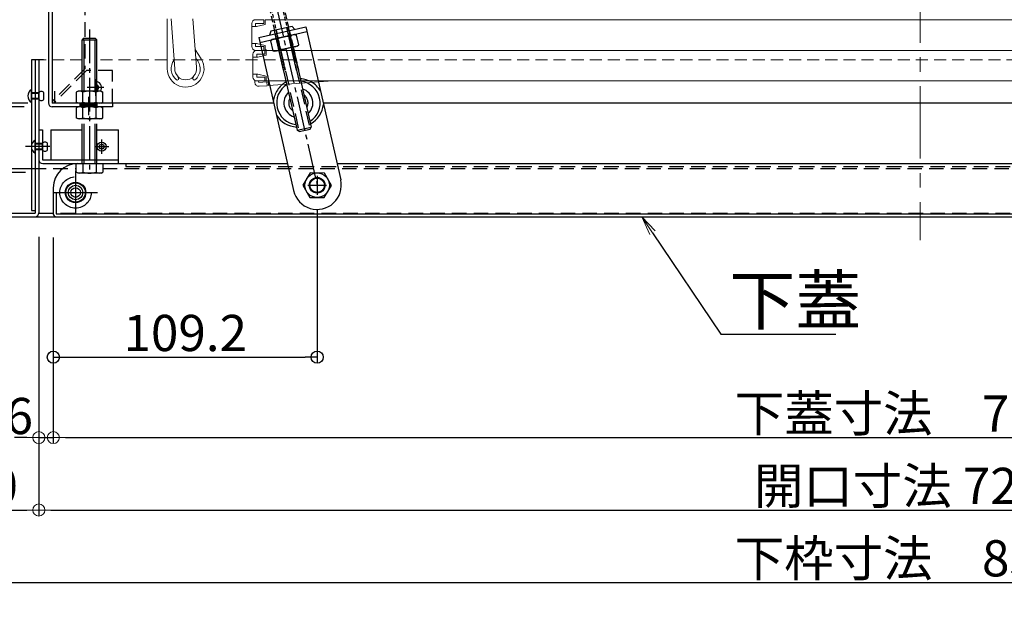
# Model space of a CAD drawing. Extents: x -9140 to -5140, y -102 to 2668.
# Drawn here: x -8802 to -8395, y 642 to 888 of the extents above; entities that cross this region are included whole.
import ezdxf
from ezdxf import colors
from ezdxf.entities.mleader import LeaderData, LeaderLine
from ezdxf.math import Vec2, Vec3

# ---------------------------------------------------------------- set-up
doc = ezdxf.new("R2010")
doc.units = 0
doc.header["$LTSCALE"] = 10
for name, pattern in [('DASHED', [0.75, 0.5, -0.25]), ('KIN-CENTER', [48, 30, -6, 6, -6]), ('KIN-CENTER3', [10, 7, -1, 1, -1]), ('KIN-HIDDEN2', [4.5, 3, -1.5]), ('KIN-HIDDEN3', [2, 1.5, -0.5])]:
    doc.linetypes.add(name, pattern=pattern)
doc.layers.get('0').update_dxf_attribs({"linetype": 'CONTINUOUS'})
doc.layers.get('DEFPOINTS').update_dxf_attribs({"linetype": 'CONTINUOUS'})
for name, color, linetype in [('10ユーザー', 161, 'CONTINUOUS'), ('BLU_M', 160, 'CONTINUOUS'), ('CYA_M', 4, 'CONTINUOUS'), ('CYA_SSD', 134, 'KIN-HIDDEN2'), ('GRE_M', 3, 'CONTINUOUS'), ('MAZ_M', 6, 'CONTINUOUS'), ('MAZ_SS', 214, 'CONTINUOUS'), ('MAZ_SSD', 213, 'KIN-HIDDEN2'), ('PARTS2', 210, 'KIN-HIDDEN3'), ('PARTS_SIN', 171, 'KIN-CENTER3'), ('SINSEN', 4, 'KIN-CENTER'), ('SUNPO', 9, 'CONTINUOUS'), ('YEL_M', 2, 'CONTINUOUS'), ('YEL_SSD', 53, 'KIN-HIDDEN2')]:
    doc.layers.add(name, color=color, linetype=linetype)
for name, color, linetype, lineweight in [('6寸法', 11, 'CONTINUOUS', 5), ('sunpou', 7, 'CONTINUOUS', 18), ('ハシゴ', 9, 'CONTINUOUS', 15)]:
    doc.layers.add(name, color=color, linetype=linetype, lineweight=lineweight)
doc.styles.get("Standard").update_dxf_attribs({"font": 'simplex.shx', "width": 0.8, "bigfont": 'bigfont.shx'})
doc.dimstyles.new('一般寸法', dxfattribs={"dimscale": 5, "dimtxt": 3, "dimasz": 1, "dimexe": 0.5, "dimexo": 2, "dimgap": 0.5, "dimtad": 1, "dimdec": 1, "dimzin": 9, "dimdsep": 46, "dimtxsty": 'Standard', "dimblk1": 'ORIGIN', "dimblk2": 'ORIGIN', "dimsah": 1, "dimcen": 1, "dimclrd": 11, "dimclre": 11, "dimclrt": 2, "dimadec": 0, "dimazin": 2, "dimtfac": 1, "dimtdec": 1, "dimtmove": 2, "dimatfit": 3, "dimldrblk": 'OPEN', "dimfxl": 0.5, "dimtolj": 1, "dimtzin": 9, "dimarcsym": 0})

# ---------------------------------------------------------------- blocks, each defined once
blk = doc.blocks.new('_ORIGIN')
at = {"color": 0, "linetype": 'ByBlock'}
blk.add_line((0, 0), (-1, 0), dxfattribs=at)
blk.add_circle((0, 0), 0.5, dxfattribs=at)
blk = doc.blocks.new('*D30')
at = {"layer": 'DEFPOINTS', "color": 0, "transparency": 16777216}
for p in [(-8811.55, 1033.22), (-8983.35, 853.22), (-8790.55, 853.22)]:
    blk.add_point(p, dxfattribs=at)
at = {"layer": 'SUNPO', "color": 11, "lineweight": -2, "transparency": 16777216}
for p, q in [((-8821.55, 1033.22), (-8985.85, 1033.22)), ((-8983.35, 1028.22), (-8983.35, 858.22)), ((-8800.55, 853.22), (-8985.85, 853.22))]:
    blk.add_line(p, q, dxfattribs=at)
at = {"layer": 'SUNPO', "color": 11, "lineweight": -2, "transparency": 16777216, "xscale": 5, "yscale": 5, "zscale": 5}
for p, rotation in [((-8983.35, 1033.22), 90), ((-8983.35, 853.22), 270)]:
    blk.add_blockref('_ORIGIN', p, dxfattribs=dict(at, rotation=rotation))
at = {"layer": 'SUNPO', "color": 2, "transparency": 16777216, "insert": (-8993.35, 943.22), "char_height": 15, "attachment_point": 5, "rotation": 90}
blk.add_mtext('\\A1;180', dxfattribs=at)
blk = doc.blocks.new('_OPEN')
at = {"color": 0, "linetype": 'ByBlock'}
for p, q in [((-1, 0.167), (0, 0)), ((0, 0), (-1, -0.167)), ((0, 0), (-1, 0))]:
    blk.add_line(p, q, dxfattribs=at)
blk = doc.blocks.new('*D31')
at = {"layer": 'DEFPOINTS', "color": 0, "transparency": 16777216}
for p in [(-8983.35, 851.72), (-8790.55, 853.22), (-8790.55, 851.72)]:
    blk.add_point(p, dxfattribs=at)
at = {"layer": 'SUNPO', "color": 11, "lineweight": -2, "transparency": 16777216}
for p, q in [((-8983.35, 858.22), (-8983.35, 863.22)), ((-8800.55, 853.22), (-8985.85, 853.22)), ((-8800.55, 851.72), (-8985.85, 851.72)), ((-8983.35, 853.22), (-8983.35, 851.72)), ((-8983.35, 846.72), (-8983.35, 841.72))]:
    blk.add_line(p, q, dxfattribs=at)
at = {"layer": 'SUNPO', "color": 11, "lineweight": -2, "transparency": 16777216, "xscale": 5, "yscale": 5, "zscale": 5}
for p, rotation in [((-8983.35, 853.22), 270), ((-8983.35, 851.72), 90)]:
    blk.add_blockref('_ORIGIN', p, dxfattribs=dict(at, rotation=rotation))
at = {"layer": 'SUNPO', "color": 2, "transparency": 16777216, "insert": (-8997.1, 852.47), "char_height": 15, "attachment_point": 5, "rotation": 90}
blk.add_mtext('\\A1;1.5', dxfattribs=at)
blk = doc.blocks.new('*D34')
at = {"layer": 'DEFPOINTS', "color": 0, "transparency": 16777216}
for p in [(-8797.55, 871.22), (-8953.35, 806.22), (-8832.19, 806.22)]:
    blk.add_point(p, dxfattribs=at)
at = {"layer": 'SUNPO', "color": 11, "lineweight": -2, "transparency": 16777216}
for p, q in [((-8807.55, 871.22), (-8955.85, 871.22)), ((-8953.35, 866.22), (-8953.35, 811.22)), ((-8842.19, 806.22), (-8955.85, 806.22))]:
    blk.add_line(p, q, dxfattribs=at)
at = {"layer": 'SUNPO', "color": 11, "lineweight": -2, "transparency": 16777216, "xscale": 5, "yscale": 5, "zscale": 5}
for p, rotation in [((-8953.35, 871.22), 90), ((-8953.35, 806.22), 270)]:
    blk.add_blockref('_ORIGIN', p, dxfattribs=dict(at, rotation=rotation))
at = {"layer": 'SUNPO', "color": 2, "transparency": 16777216, "insert": (-8963.35, 838.72), "char_height": 15, "attachment_point": 5, "rotation": 90}
blk.add_mtext('\\A1;65', dxfattribs=at)
blk = doc.blocks.new('*D38')
at = {"layer": 'DEFPOINTS', "color": 0, "linetype": 'Continuous', "transparency": 16777216}
for p in [(-8788.55, 807.52), (-8071.05, 807.72), (-8071.05, 714.7)]:
    blk.add_point(p, dxfattribs=at)
at = {"layer": 'sunpou', "color": 11, "linetype": 'Continuous', "lineweight": -2, "transparency": 16777216}
for p, q in [((-8788.55, 797.52), (-8788.55, 712.2)), ((-8071.05, 797.72), (-8071.05, 712.2)), ((-8783.55, 714.7), (-8076.05, 714.7))]:
    blk.add_line(p, q, dxfattribs=at)
at = {"layer": 'sunpou', "color": 11, "linetype": 'Continuous', "lineweight": -2, "transparency": 16777216, "xscale": 5, "yscale": 5, "zscale": 5, "rotation": 180}
blk.add_blockref('_ORIGIN', (-8788.55, 714.7), dxfattribs=at)
at = {"layer": 'sunpou', "color": 11, "linetype": 'Continuous', "lineweight": -2, "transparency": 16777216, "xscale": 5, "yscale": 5, "zscale": 5}
blk.add_blockref('_ORIGIN', (-8071.05, 714.7), dxfattribs=at)
at = {"layer": 'sunpou', "color": 2, "linetype": 'Continuous', "transparency": 16777216, "insert": (-8429.8, 724.7), "char_height": 15, "attachment_point": 5}
blk.add_mtext('\\A1;下蓋寸法\u3000717.5', dxfattribs=at)
blk = doc.blocks.new('*D39')
at = {"layer": 'DEFPOINTS', "color": 0, "transparency": 16777216}
for p in [(-8679.35, 819.22), (-8788.55, 807.52), (-8679.35, 748.04)]:
    blk.add_point(p, dxfattribs=at)
at = {"layer": 'SUNPO', "color": 11, "lineweight": -2, "transparency": 16777216}
for p, q in [((-8679.35, 809.22), (-8679.35, 745.54)), ((-8788.55, 797.52), (-8788.55, 745.54)), ((-8783.55, 748.04), (-8684.35, 748.04))]:
    blk.add_line(p, q, dxfattribs=at)
at = {"layer": 'SUNPO', "color": 11, "lineweight": -2, "transparency": 16777216, "xscale": 5, "yscale": 5, "zscale": 5, "rotation": 180}
blk.add_blockref('_ORIGIN', (-8788.55, 748.04), dxfattribs=at)
at = {"layer": 'SUNPO', "color": 11, "lineweight": -2, "transparency": 16777216, "xscale": 5, "yscale": 5, "zscale": 5}
blk.add_blockref('_ORIGIN', (-8679.35, 748.04), dxfattribs=at)
at = {"layer": 'SUNPO', "color": 2, "transparency": 16777216, "insert": (-8733.95, 758.04), "char_height": 15, "attachment_point": 5}
blk.add_mtext('\\A1;109.2', dxfattribs=at)
blk = doc.blocks.new('*D50')
at = {"layer": 'DEFPOINTS', "color": 0, "linetype": 'Continuous', "transparency": 16777216}
for p in [(-8848.05, 824.72), (-8011.55, 824.72), (-8011.55, 654.7)]:
    blk.add_point(p, dxfattribs=at)
at = {"layer": 'sunpou', "color": 11, "linetype": 'Continuous', "lineweight": -2, "transparency": 16777216}
for p, q in [((-8848.05, 814.72), (-8848.05, 652.2)), ((-8011.55, 814.72), (-8011.55, 652.2)), ((-8843.05, 654.7), (-8016.55, 654.7))]:
    blk.add_line(p, q, dxfattribs=at)
at = {"layer": 'sunpou', "color": 11, "linetype": 'Continuous', "lineweight": -2, "transparency": 16777216, "xscale": 5, "yscale": 5, "zscale": 5, "rotation": 180}
blk.add_blockref('_ORIGIN', (-8848.05, 654.7), dxfattribs=at)
at = {"layer": 'sunpou', "color": 11, "linetype": 'Continuous', "lineweight": -2, "transparency": 16777216, "xscale": 5, "yscale": 5, "zscale": 5}
blk.add_blockref('_ORIGIN', (-8011.55, 654.7), dxfattribs=at)
at = {"layer": 'sunpou', "color": 2, "linetype": 'Continuous', "transparency": 16777216, "insert": (-8429.8, 664.7), "char_height": 15, "attachment_point": 5}
blk.add_mtext('\\A1;下枠寸法\u3000836.5', dxfattribs=at)
blk = doc.blocks.new('*D52')
at = {"layer": 'DEFPOINTS', "color": 0, "linetype": 'Continuous', "transparency": 16777216}
for p in [(-8834.55, 807.82), (-8794.55, 807.82), (-8794.55, 684.7)]:
    blk.add_point(p, dxfattribs=at)
at = {"layer": 'sunpou', "color": 11, "linetype": 'Continuous', "lineweight": -2, "transparency": 16777216}
for p, q in [((-8834.55, 797.82), (-8834.55, 682.2)), ((-8794.55, 797.82), (-8794.55, 682.2)), ((-8829.55, 684.7), (-8799.55, 684.7))]:
    blk.add_line(p, q, dxfattribs=at)
at = {"layer": 'sunpou', "color": 11, "linetype": 'Continuous', "lineweight": -2, "transparency": 16777216, "xscale": 5, "yscale": 5, "zscale": 5, "rotation": 180}
blk.add_blockref('_ORIGIN', (-8834.55, 684.7), dxfattribs=at)
at = {"layer": 'sunpou', "color": 11, "linetype": 'Continuous', "lineweight": -2, "transparency": 16777216, "xscale": 5, "yscale": 5, "zscale": 5}
blk.add_blockref('_ORIGIN', (-8794.55, 684.7), dxfattribs=at)
at = {"layer": 'sunpou', "color": 2, "linetype": 'Continuous', "transparency": 16777216, "insert": (-8814.55, 694.7), "char_height": 15, "attachment_point": 5}
blk.add_mtext('\\A1;40', dxfattribs=at)
blk = doc.blocks.new('*D53')
at = {"layer": 'DEFPOINTS', "color": 0, "linetype": 'Continuous', "transparency": 16777216}
for p in [(-8794.55, 807.82), (-8065.05, 808.57), (-8065.05, 684.7)]:
    blk.add_point(p, dxfattribs=at)
at = {"layer": 'sunpou', "color": 11, "linetype": 'Continuous', "lineweight": -2, "transparency": 16777216}
for p, q in [((-8794.55, 797.82), (-8794.55, 682.2)), ((-8065.05, 798.57), (-8065.05, 682.2)), ((-8789.55, 684.7), (-8070.05, 684.7))]:
    blk.add_line(p, q, dxfattribs=at)
at = {"layer": 'sunpou', "color": 11, "linetype": 'Continuous', "lineweight": -2, "transparency": 16777216, "xscale": 5, "yscale": 5, "zscale": 5, "rotation": 180}
blk.add_blockref('_ORIGIN', (-8794.55, 684.7), dxfattribs=at)
at = {"layer": 'sunpou', "color": 11, "linetype": 'Continuous', "lineweight": -2, "transparency": 16777216, "xscale": 5, "yscale": 5, "zscale": 5}
blk.add_blockref('_ORIGIN', (-8065.05, 684.7), dxfattribs=at)
at = {"layer": 'sunpou', "color": 2, "linetype": 'Continuous', "transparency": 16777216, "insert": (-8429.8, 694.7), "char_height": 15, "attachment_point": 5}
blk.add_mtext('\\A1;開口寸法\\~729.5', dxfattribs=at)
blk = doc.blocks.new('*D56')
at = {"layer": 'DEFPOINTS', "color": 0, "linetype": 'Continuous', "transparency": 16777216}
for p in [(-8794.55, 807.82), (-8788.55, 807.52), (-8788.55, 714.7)]:
    blk.add_point(p, dxfattribs=at)
at = {"layer": 'sunpou', "color": 11, "linetype": 'Continuous', "lineweight": -2, "transparency": 16777216}
for p, q in [((-8794.55, 797.82), (-8794.55, 712.2)), ((-8788.55, 797.52), (-8788.55, 712.2)), ((-8799.55, 714.7), (-8804.55, 714.7)), ((-8794.55, 714.7), (-8788.55, 714.7)), ((-8783.55, 714.7), (-8778.55, 714.7))]:
    blk.add_line(p, q, dxfattribs=at)
at = {"layer": 'sunpou', "color": 11, "linetype": 'Continuous', "lineweight": -2, "transparency": 16777216, "xscale": 5, "yscale": 5, "zscale": 5}
blk.add_blockref('_ORIGIN', (-8794.55, 714.7), dxfattribs=at)
at = {"layer": 'sunpou', "color": 11, "linetype": 'Continuous', "lineweight": -2, "transparency": 16777216, "xscale": 5, "yscale": 5, "zscale": 5, "rotation": 180}
blk.add_blockref('_ORIGIN', (-8788.55, 714.7), dxfattribs=at)
at = {"layer": 'sunpou', "color": 2, "linetype": 'Continuous', "transparency": 16777216, "insert": (-8802.63, 723.65), "char_height": 15, "attachment_point": 5}
blk.add_mtext('\\A1;6', dxfattribs=at)
blk = doc.blocks.new('*D101')
at = {"layer": '10ユーザー', "color": 11, "linetype": 'Continuous', "lineweight": -2, "transparency": 16777216}
for p, q in [((-8835.87, 928.22), (-8921.81, 928.22)), ((-8919.31, 858.22), (-8919.31, 923.22)), ((-8799.05, 853.22), (-8921.81, 853.22))]:
    blk.add_line(p, q, dxfattribs=at)
at = {"layer": 'DEFPOINTS', "color": 0, "linetype": 'Continuous', "transparency": 16777216}
for p in [(-8919.31, 928.22), (-8825.87, 928.22), (-8789.05, 853.22)]:
    blk.add_point(p, dxfattribs=at)
at = {"layer": '10ユーザー', "color": 11, "linetype": 'Continuous', "lineweight": -2, "transparency": 16777216, "xscale": 5, "yscale": 5, "zscale": 5}
for p, rotation in [((-8919.31, 928.22), 90), ((-8919.31, 853.22), 270)]:
    blk.add_blockref('_ORIGIN', p, dxfattribs=dict(at, rotation=rotation))
at = {"layer": '10ユーザー', "color": 2, "linetype": 'Continuous', "transparency": 16777216, "insert": (-8929.31, 890.72), "char_height": 15, "attachment_point": 5, "rotation": 90}
blk.add_mtext('\\A1;75', dxfattribs=at)

msp = doc.modelspace()

# ---------------------------------------------------------------- linework, layer by layer
at = {"layer": 'BLU_M'}
for p, q in [((-8794.549, 842.215), (-8793.049, 842.215)), ((-8794.549, 842.215), (-8794.549, 829.815)), ((-8793.049, 842.215), (-8793.049, 829.715)), ((-8789.549, 842.215), (-8789.549, 829.715)), ((-8789.549, 842.215), (-8776.549, 842.215)), ((-8770.549, 842.215), (-8761.549, 842.215)), ((-8761.549, 828.215), (-8761.549, 842.215)), ((-8793.049, 829.715), (-8761.549, 829.715)), ((-8792.949, 828.215), (-8761.549, 828.215))]:
    msp.add_line(p, q, dxfattribs=at)
for centre, radius, start, end in [((-8687.127, 853.341), 6, 132.83322, 252.84319), ((-8687.127, 853.341), 6, 312.84319, 72.83322), ((-8792.949, 829.815), 1.6, 180, 270)]:
    msp.add_arc(centre, radius, start, end, dxfattribs=at)
at = {"layer": 'CYA_M', "linetype": 'DASHED', "ltscale": 0.5}
for p, q in [((-8705.055, 918.527), (-8693.291, 866.896)), ((-8699.205, 919.86), (-8687.125, 866.843))]:
    msp.add_line(p, q, dxfattribs=at)
at = {"layer": 'CYA_M'}
for p, q in [((-8687.125, 866.843), (-8691.2, 884.72)), ((-8693.291, 866.896), (-8697.05, 883.387)), ((-8689.312, 876.432), (-8681.774, 843.35)), ((-8695.162, 875.099), (-8687.624, 842.017)), ((-8687.624, 842.017), (-8681.774, 843.35)), ((-8686.786, 841.49), (-8687.624, 842.017)), ((-8686.786, 841.49), (-8682.301, 842.512)), ((-8682.301, 842.512), (-8681.774, 843.35))]:
    msp.add_line(p, q, dxfattribs=at)
msp.add_circle((-8679.351, 819.22), 3.25, dxfattribs=at)
for start, end in [(122.30638, 263.37004), (302.31248, 83.36394)]:
    msp.add_arc((-8687.127, 853.341), 9, start, end, dxfattribs=at)
at = {"layer": 'CYA_SSD', "ltscale": 0.05}
for p, q in [((-8704.372, 918.682), (-8692.572, 866.89)), ((-8699.887, 919.704), (-8687.844, 866.849))]:
    msp.add_line(p, q, dxfattribs=at)
at = {"layer": 'CYA_SSD'}
for p, q in [((-8687.844, 866.849), (-8691.883, 884.564)), ((-8690.423, 881.307), (-8691.2, 884.72)), ((-8696.273, 879.974), (-8697.05, 883.387)), ((-8692.572, 866.89), (-8696.368, 883.542))]:
    msp.add_line(p, q, dxfattribs=at)
at = {"layer": 'CYA_SSD', "ltscale": 0.2}
for p, q in [((-8689.994, 876.277), (-8682.301, 842.512)), ((-8694.479, 875.255), (-8686.786, 841.49))]:
    msp.add_line(p, q, dxfattribs=at)
at = {"layer": 'GRE_M'}
for p, q in [((-8775.849, 880.215), (-8776.549, 879.515)), ((-8775.849, 880.215), (-8771.249, 880.215)), ((-8770.549, 879.515), (-8771.249, 880.215)), ((-8688.716, 881.696), (-8697.979, 879.585)), ((-8689.657, 876.789), (-8690.58, 880.836)), ((-8688.716, 881.696), (-8687.906, 881.446)), ((-8686.983, 877.398), (-8687.906, 881.446)), ((-8776.549, 858.215), (-8776.549, 879.515)), ((-8776.549, 879.515), (-8770.549, 879.515)), ((-8775.849, 858.215), (-8775.849, 879.515)), ((-8771.249, 858.215), (-8771.249, 879.515)), ((-8770.549, 858.215), (-8770.549, 879.515)), ((-8697.979, 879.585), (-8698.601, 879.009)), ((-8698.601, 879.009), (-8697.679, 874.961)), ((-8687.605, 876.821), (-8696.868, 874.71)), ((-8695.005, 875.57), (-8695.927, 879.618)), ((-8687.605, 876.821), (-8686.983, 877.398)), ((-8696.868, 874.71), (-8697.679, 874.961)), ((-8797.549, 871.215), (-8797.549, 808.715)), ((-8792.549, 871.215), (-8797.549, 871.215)), ((-8796.049, 871.215), (-8796.049, 807.715)), ((-8794.549, 871.215), (-8794.549, 807.815)), ((-8778.299, 858.215), (-8779.034, 857.791)), ((-8779.034, 857.791), (-8779.034, 853.639)), ((-8768.799, 858.215), (-8778.299, 858.215)), ((-8776.291, 853.639), (-8776.291, 857.791)), ((-8770.806, 853.639), (-8770.806, 857.791)), ((-8768.799, 858.215), (-8768.064, 857.791)), ((-8768.064, 853.639), (-8768.064, 857.791)), ((-8778.299, 853.215), (-8779.034, 853.639)), ((-8778.299, 851.715), (-8779.034, 851.291)), ((-8768.799, 853.215), (-8778.299, 853.215)), ((-8768.799, 851.715), (-8778.299, 851.715)), ((-8776.549, 851.715), (-8776.549, 853.215)), ((-8775.849, 851.715), (-8775.849, 853.215)), ((-8771.249, 851.715), (-8771.249, 853.215)), ((-8770.549, 851.715), (-8770.549, 853.215)), ((-8768.799, 853.215), (-8768.064, 853.639)), ((-8768.799, 851.715), (-8768.064, 851.291)), ((-8779.034, 851.291), (-8779.034, 847.139)), ((-8776.291, 847.139), (-8776.291, 851.291)), ((-8770.806, 847.139), (-8770.806, 851.291)), ((-8768.064, 847.139), (-8768.064, 851.291)), ((-8778.299, 846.715), (-8779.034, 847.139)), ((-8768.799, 846.715), (-8778.299, 846.715)), ((-8776.549, 829.715), (-8776.549, 844.715)), ((-8775.849, 829.715), (-8775.849, 844.715)), ((-8771.249, 829.715), (-8771.249, 844.715)), ((-8770.549, 829.715), (-8770.549, 844.715)), ((-8768.799, 846.715), (-8768.064, 847.139)), ((-8779.034, 824.639), (-8779.034, 828.215)), ((-8779.034, 828.215), (-8768.064, 828.215)), ((-8778.549, 828.215), (-8691.657, 828.215)), ((-8776.549, 828.215), (-8776.549, 829.715)), ((-8776.291, 828.215), (-8776.291, 824.639)), ((-8775.849, 828.215), (-8775.849, 829.715)), ((-8771.249, 828.215), (-8771.249, 829.715)), ((-8770.806, 828.215), (-8770.806, 824.639)), ((-8770.549, 828.215), (-8770.549, 829.715)), ((-8768.064, 828.215), (-8768.064, 824.639)), ((-8671.145, 828.215), (-8071.049, 828.215)), ((-8848.049, 826.215), (-8797.549, 826.215)), ((-8778.299, 824.215), (-8779.034, 824.639)), ((-8768.799, 824.215), (-8778.299, 824.215)), ((-8768.799, 824.215), (-8768.064, 824.639)), ((-8682.246, 824.336), (-8685.23, 819.27)), ((-8676.366, 824.286), (-8682.246, 824.337)), ((-8673.471, 819.167), (-8676.366, 824.286)), ((-8685.23, 819.27), (-8682.335, 814.152)), ((-8676.455, 814.102), (-8673.471, 819.168)), ((-8788.549, 818.215), (-8788.549, 807.415)), ((-8788.549, 816.215), (-8787.349, 816.215)), ((-8787.349, 816.215), (-8787.349, 807.415)), ((-8682.335, 814.152), (-8676.455, 814.101)), ((-8833.049, 807.715), (-8796.049, 807.715)), ((-8797.549, 808.715), (-8796.049, 808.715)), ((-8787.349, 807.415), (-8072.249, 807.415)), ((-8832.949, 806.215), (-8026.649, 806.215)), ((-8787.349, 806.215), (-8072.249, 806.215))]:
    msp.add_line(p, q, dxfattribs=at)
at = {"layer": 'GRE_M', "linetype": 'DASHED', "lineweight": 5}
for p, q in [((-8776.549, 871.215), (-8792.549, 871.215)), ((-8089.049, 871.215), (-8770.549, 871.215))]:
    msp.add_line(p, q, dxfattribs=at)
at = {"layer": 'GRE_M'}
for centre, radius in [((-8679.35, 819.219), 5.092), ((-8779.349, 816.215), 4.25), ((-8679.35, 819.219), 3.1), ((-8679.349, 819.215), 3.1), ((-8679.35, 819.219), 3)]:
    msp.add_circle(centre, radius, dxfattribs=at)
for centre, radius, start, end in [((-8691.331, 871.792), 9.076, 85.24918, 120.42498), ((-8688.797, 879.187), 2.428, 68.45293, 137.22123), ((-8696.819, 877.359), 2.428, 68.45293, 137.22123), ((-8694.253, 884.615), 9.076, 265.24918, 300.42498), ((-8688.765, 879.047), 2.428, 248.45293, 317.22123), ((-8696.787, 877.219), 2.428, 248.45293, 317.22123), ((-8771.049, 859.715), 2.5, 323.1301, 78.46361), ((-8771.049, 859.715), 0.75, 311.80781, 48.19219), ((-8777.662, 855.787), 2.428, 55.61585, 124.38415), ((-8773.549, 849.139), 9.076, 72.4121, 107.5879), ((-8769.435, 855.787), 2.428, 55.61585, 124.38415), ((-8777.662, 855.643), 2.428, 235.61585, 304.38415), ((-8777.662, 849.287), 2.428, 55.61585, 124.38415), ((-8773.549, 862.291), 9.076, 252.4121, 287.5879), ((-8773.549, 842.639), 9.076, 72.4121, 107.5879), ((-8769.435, 855.643), 2.428, 235.61585, 304.38415), ((-8769.435, 849.287), 2.428, 55.61585, 124.38415), ((-8777.662, 849.143), 2.428, 235.61585, 304.38415), ((-8773.549, 855.791), 9.076, 252.4121, 287.5879), ((-8769.435, 849.143), 2.428, 235.61585, 304.38415), ((-8778.549, 818.215), 10, 90, 180), ((-8777.662, 826.643), 2.428, 235.61585, 304.38415), ((-8773.549, 833.291), 9.076, 252.4121, 287.5879), ((-8769.435, 826.643), 2.428, 235.61585, 304.38415), ((-8796.149, 807.815), 1.6, 270, 0), ((-8787.349, 807.415), 1.2, 180, 270)]:
    msp.add_arc(centre, radius, start, end, dxfattribs=at)
msp.add_point((-8679.35, 819.219), dxfattribs=at)
msp.add_point((-8679.35, 819.219), dxfattribs=at)
at = {"layer": 'MAZ_M'}
for p, q in [((-8703.542, 880.369), (-8684.042, 884.813)), ((-8684.042, 884.813), (-8669.6, 821.437)), ((-8703.542, 880.369), (-8689.1, 816.994)), ((-8703.098, 878.419), (-8683.598, 882.863)), ((-8792.429, 854.89), (-8792.429, 857.54)), ((-8790.929, 833.89), (-8790.929, 836.54))]:
    msp.add_line(p, q, dxfattribs=at)
for centre, radius in [((-8768.549, 835.215), 1.855), ((-8768.549, 835.215), 0.985), ((-8779.349, 816.215), 4), ((-8779.349, 816.215), 3), ((-8679.35, 819.215), 3.15)]:
    msp.add_circle(centre, radius, dxfattribs=at)
for centre, radius, start, end in [((-8796.135, 856.215), 3.003, 118.07249, 241.92751), ((-8793.489, 856.745), 1.325, 36.8699, 143.1301), ((-8793.489, 855.685), 1.325, 216.8699, 323.1301), ((-8687.26, 853.926), 10.6, 299.28115, 353.46704), ((-8687.26, 853.926), 10.6, 212.20712, 266.40023), ((-8794.635, 835.215), 3.003, 118.07249, 241.92751), ((-8791.989, 835.745), 1.325, 36.8699, 143.1301), ((-8791.989, 834.685), 1.325, 216.8699, 323.1301), ((-8679.35, 819.215), 10, 192.83708, 12.83708)]:
    msp.add_arc(centre, radius, start, end, dxfattribs=at)
at = {"layer": 'MAZ_SS'}
msp.add_circle((-8779.349, 816.215), 2, dxfattribs=at)
at = {"layer": 'MAZ_SSD'}
msp.add_circle((-8779.349, 816.215), 6.5, dxfattribs=at)
for start, end in [(119.27755, 173.46704), (32.20712, 86.39662)]:
    msp.add_arc((-8686.993, 852.756), 10.6, start, end, dxfattribs=at)
at = {"layer": 'PARTS2'}
for p, q in [((-8797.549, 853.565), (-8797.549, 858.865)), ((-8794.549, 857.54), (-8797.549, 857.54)), ((-8794.549, 857.275), (-8797.549, 857.275)), ((-8794.549, 854.89), (-8794.549, 857.54)), ((-8794.549, 855.155), (-8797.549, 855.155)), ((-8794.549, 854.89), (-8797.549, 854.89)), ((-8777.549, 853.215), (-8777.549, 851.715)), ((-8770.549, 852.715), (-8777.549, 852.715)), ((-8770.549, 852.215), (-8777.549, 852.215)), ((-8770.549, 853.215), (-8770.549, 851.715)), ((-8796.049, 832.565), (-8796.049, 837.865)), ((-8793.049, 836.54), (-8796.049, 836.54)), ((-8793.049, 836.275), (-8796.049, 836.275)), ((-8793.049, 833.89), (-8793.049, 836.54)), ((-8793.049, 834.155), (-8796.049, 834.155)), ((-8793.049, 833.89), (-8796.049, 833.89))]:
    msp.add_line(p, q, dxfattribs=at)
for centre, radius, start, end in [((-8771.049, 859.715), 1.25, 293.57696, 66.42304), ((-8687.127, 853.341), 4, 331.43838, 54.23804), ((-8687.127, 853.341), 4, 151.4188, 234.25762)]:
    msp.add_arc(centre, radius, start, end, dxfattribs=at)
at = {"layer": 'PARTS_SIN', "ltscale": 0.2}
for p, q in [((-8718.793, 992.319), (-8679.351, 819.22)), ((-8773.549, 883.756), (-8773.549, 825.201))]:
    msp.add_line(p, q, dxfattribs=at)
at = {"layer": 'PARTS_SIN'}
for p, q in [((-8771.049, 863.174), (-8771.049, 856.256)), ((-8767.589, 859.715), (-8774.508, 859.715)), ((-8774.049, 855.863), (-8774.049, 848.274)), ((-8768.549, 838.238), (-8768.549, 832.192)), ((-8789.936, 835.215), (-8800.025, 835.215)), ((-8771.572, 835.215), (-8765.526, 835.215)), ((-8779.349, 825.254), (-8779.349, 807.177)), ((-8779.349, 824.186), (-8779.349, 808.244)), ((-8779.349, 821.855), (-8779.349, 810.575)), ((-8683.273, 819.253), (-8675.428, 819.184)), ((-8683.271, 819.215), (-8675.426, 819.215)), ((-8679.316, 823.141), (-8679.384, 815.296)), ((-8679.349, 823.138), (-8679.349, 815.292)), ((-8788.387, 816.215), (-8770.31, 816.215)), ((-8787.32, 816.215), (-8771.378, 816.215)), ((-8784.989, 816.215), (-8773.708, 816.215))]:
    msp.add_line(p, q, dxfattribs=at)
at = {"layer": 'SINSEN', "lineweight": 9, "ltscale": 0.1}
msp.add_line((-8429.799, 1052.274), (-8429.799, 796.523), dxfattribs=at)
at = {"layer": 'YEL_M'}
for p, q in [((-8790.549, 1031.715), (-8790.549, 853.315)), ((-8789.049, 1031.615), (-8789.049, 853.215)), ((-8689.738, 885.053), (-8698.513, 883.054)), ((-8689.738, 885.053), (-8688.56, 883.783)), ((-8698.513, 883.054), (-8699.024, 881.399)), ((-8698.356, 879.236), (-8698.36, 879.236)), ((-8788.049, 858.215), (-8788.049, 853.215)), ((-8697.354, 853.215), (-8789.049, 853.215)), ((-8764.049, 853.215), (-8789.049, 853.215)), ((-8764.049, 851.715), (-8789.049, 851.715)), ((-8764.049, 853.215), (-8764.049, 851.715)), ((-8070.549, 853.215), (-8676.842, 853.215))]:
    msp.add_line(p, q, dxfattribs=at)
msp.add_arc((-8788.949, 853.315), 1.6, 180, 270, dxfattribs=at)
at = {"layer": 'YEL_SSD', "ltscale": 0.2}
for p, q in [((-8775.549, 1021.715), (-8775.549, 867.422)), ((-8775.549, 867.422), (-8789.049, 853.922)), ((-8774.842, 866.715), (-8788.342, 853.215)), ((-8764.049, 866.715), (-8774.842, 866.715)), ((-8764.049, 853.215), (-8764.049, 866.715)), ((-8758.549, 828.215), (-8758.549, 827.015)), ((-8833.049, 824.715), (-8797.549, 824.715)), ((-8797.549, 826.215), (-8779.034, 826.215)), ((-8768.064, 826.215), (-8062.049, 826.215)), ((-8758.549, 827.015), (-8071.049, 827.015)), ((-8794.552, 807.715), (-8065.049, 807.715))]:
    msp.add_line(p, q, dxfattribs=at)
at = {"layer": 'ハシゴ', "ltscale": 2}
for p, q in [((-8741.372, 867.5), (-8741.372, 888.215)), ((-8739.764, 888.215), (-8738.272, 867.501)), ((-8730.75, 888.215), (-8729.317, 868.139)), ((-8706.409, 886.215), (-8706.409, 876.715)), ((-8704.409, 884.965), (-8706.409, 884.965)), ((-8704.809, 887.815), (-8701.409, 887.815)), ((-8704.809, 886.215), (-8704.809, 884.965)), ((-8704.809, 886.215), (-8701.409, 886.215)), ((-8704.409, 884.965), (-8700.909, 885.815)), ((-8703.409, 887.815), (-8701.409, 887.815)), ((-8701.409, 886.215), (-8701.409, 887.815)), ((-8700.909, 887.815), (-8272.409, 887.815)), ((-8700.909, 887.815), (-8700.909, 885.815)), ((-8704.409, 877.965), (-8706.409, 877.965)), ((-8704.809, 876.715), (-8704.809, 877.965)), ((-8704.809, 876.715), (-8701.409, 876.715)), ((-8704.409, 877.965), (-8700.909, 877.115)), ((-8701.409, 876.715), (-8701.409, 875.115)), ((-8700.909, 877.115), (-8700.909, 875.115)), ((-8729.845, 875.529), (-8727.339, 871.548)), ((-8705.954, 873.515), (-8705.954, 864.015)), ((-8703.954, 872.265), (-8705.954, 872.265)), ((-8704.809, 875.115), (-8701.409, 875.115)), ((-8704.354, 875.115), (-8700.954, 875.115)), ((-8704.354, 873.515), (-8704.354, 872.265)), ((-8704.354, 873.515), (-8700.954, 873.515)), ((-8703.954, 872.265), (-8700.454, 873.115)), ((-8703.409, 875.115), (-8701.409, 875.115)), ((-8702.954, 875.115), (-8700.954, 875.115)), ((-8700.954, 873.515), (-8700.954, 875.115)), ((-8700.909, 875.115), (-8272.409, 875.115)), ((-8700.454, 875.515), (-8700.454, 873.115)), ((-8700.454, 875.115), (-8271.954, 875.115)), ((-8703.954, 865.265), (-8705.954, 865.265)), ((-8704.354, 864.015), (-8704.354, 865.265)), ((-8704.354, 864.015), (-8700.954, 864.015)), ((-8703.954, 865.265), (-8700.454, 864.415)), ((-8700.954, 864.015), (-8700.954, 862.415)), ((-8700.454, 864.415), (-8700.454, 862.415)), ((-8705.202, 862.666), (-8705.134, 861.712)), ((-8704.354, 862.415), (-8700.954, 862.415)), ((-8703.899, 862.415), (-8700.499, 862.415)), ((-8703.538, 861.826), (-8703.581, 862.423)), ((-8703.538, 861.826), (-8700.147, 862.069)), ((-8703.424, 860.23), (-8700.032, 860.474)), ((-8702.954, 862.415), (-8700.954, 862.415)), ((-8702.499, 862.415), (-8700.499, 862.415)), ((-8700.454, 862.415), (-8271.954, 862.415)), ((-8700.147, 862.069), (-8700.032, 860.474)), ((-8699.67, 862.415), (-8699.534, 860.509)), ((-8699.534, 860.509), (-8672.854, 862.423))]:
    msp.add_line(p, q, dxfattribs=at)
for points in [[(-8738.535, 871.149, 0.403707), (-8737.59, 862.872, 0.7300229), (-8736.789, 863.387), (-8737.071, 864.44, -0.189187), (-8738.272, 867.501)], [(-8729.317, 868.139, -0.2263433), (-8730.473, 864.44), (-8730.755, 863.387, 0.7300229), (-8729.954, 862.872, 0.4459314), (-8729.578, 871.791, 0.4459314)]]:
    msp.add_lwpolyline(points, format="xyb", dxfattribs=at)
for centre, radius, start, end in [((-8704.809, 886.215), 1.6, 90, 180), ((-8704.809, 876.715), 1.6, 180, 270), ((-8704.354, 873.515), 1.6, 90, 180), ((-8733.772, 867.5), 7.6, 180, 32.18199), ((-8733.772, 867.5), 4.6, 225.12185, 314.87815), ((-8704.354, 864.015), 1.6, 180, 270), ((-8703.538, 861.826), 1.6, 184.10298, 274.10298)]:
    msp.add_arc(centre, radius, start, end, dxfattribs=at)

# ---------------------------------------------------------------- dimensions: what is measured, and where the dimension line sits
at = {"layer": '10ユーザー', "linetype": 'Continuous'}
dim = msp.add_linear_dim(base=(-8919.306, 928.215), p1=(-8789.049, 853.215), p2=(-8825.872, 928.215), angle=90, dimstyle='一般寸法', override={"dimdec": 2, "dimadec": 1, "dimtdec": 2, "dimarcsym": 1}, dxfattribs=at)
dim.commit()
dim.dimension.update_dxf_attribs({"geometry": '*D101', "text_midpoint": (-8929.306, 890.715)})
at = {"layer": 'SUNPO'}
for base, p1, p2, picture, middle in [((-8983.355, 853.215), (-8811.549, 1033.215), (-8790.549, 853.215), '*D30', (-8993.355, 943.215)), ((-8953.355, 806.215), (-8797.549, 871.215), (-8832.185, 806.215), '*D34', (-8963.355, 838.715)), ((-8983.355, 851.715), (-8790.549, 853.215), (-8790.549, 851.715), '*D31', (-8997.105, 852.465))]:
    dim = msp.add_linear_dim(base=base, p1=p1, p2=p2, angle=90, dimstyle='一般寸法', dxfattribs=at)
    dim.commit()
    dim.dimension.update_dxf_attribs({"geometry": picture, "text_midpoint": middle})
dim = msp.add_linear_dim(base=(-8679.349, 748.043), p1=(-8788.549, 807.515), p2=(-8679.349, 819.215), dimstyle='一般寸法', dxfattribs=at)
dim.commit()
dim.dimension.update_dxf_attribs({"geometry": '*D39', "text_midpoint": (-8733.949, 758.043)})
at = {"layer": 'sunpou', "linetype": 'Continuous'}
for base, p1, p2, text, picture, middle in [((-8011.549, 654.698), (-8848.049, 824.715), (-8011.549, 824.715), '下枠寸法\u3000<>', '*D50', (-8429.799, 664.698)), ((-8065.049, 684.698), (-8794.549, 807.815), (-8065.049, 808.575), '開口寸法\\~<>', '*D53', (-8429.799, 694.698)), ((-8071.049, 714.698), (-8788.549, 807.515), (-8071.049, 807.715), '下蓋寸法\u3000<>', '*D38', (-8429.799, 724.698))]:
    dim = msp.add_linear_dim(base=base, p1=p1, p2=p2, text=text, dimstyle='一般寸法', dxfattribs=at)
    dim.commit()
    dim.dimension.update_dxf_attribs({"geometry": picture, "text_midpoint": middle})
dim = msp.add_linear_dim(base=(-8794.549, 684.698), p1=(-8834.549, 807.815), p2=(-8794.549, 807.815), dimstyle='一般寸法', override={"dimdec": 0}, dxfattribs=at)
dim.commit()
dim.dimension.update_dxf_attribs({"geometry": '*D52', "text_midpoint": (-8814.549, 694.698)})
dim = msp.add_linear_dim(base=(-8788.549, 714.698), p1=(-8794.549, 807.815), p2=(-8788.549, 807.515), dimstyle='一般寸法', dxfattribs=at)
dim.commit()
dim.dimension.update_dxf_attribs({"geometry": '*D56', "text_midpoint": (-8802.633, 723.651), "dimtype": 160})

# ---------------------------------------------------------------- leaders
at = {"layer": '6寸法'}
ml = msp.add_multileader_mtext('Standard', dxfattribs=at)
ml.set_content('下蓋', color=2)
ml.set_leader_properties(color=11)
ml.set_arrow_properties(name='OPEN')
ml.build(insert=Vec2(0, 0))
ml.multileader.update_dxf_attribs({"text_left_attachment_type": 6, "text_right_attachment_type": 6, "dogleg_length": 0.36, "arrow_head_size": 8, "scale": 8})
ctx = ml.context
ctx.base_point, ctx.scale, ctx.char_height, ctx.arrow_head_size, ctx.landing_gap_size, ctx.plane_origin = Vec3(-8509.465, 757.591), 8, 20, 8, 0.72, Vec3(-8510.867, 763.083)
ctx.left_attachment, ctx.right_attachment = 6, 6
notes = []
notes.append((ctx, [(0, (1, 1, 0), (-8512.345, 757.591), (1, 0), 2.88, [(0, [(-8544.993, 806.215)], 0, [])])]))
ctx.mtext.insert, ctx.mtext.flow_direction = Vec3(-8508.745, 781.591), 5
for ctx, leaders in notes:
    for number, flags, end, landing, length, lines in leaders:
        leader = LeaderData()
        leader.index, (leader.has_last_leader_line, leader.has_dogleg_vector, leader.attachment_direction) = number, flags
        leader.last_leader_point, leader.dogleg_vector, leader.dogleg_length = Vec3(end), Vec3(landing), length
        for number, points, colour, breaks in lines:
            line = LeaderLine()
            line.index, line.vertices, line.color, line.breaks = number, Vec3.list(points), colors.encode_raw_color(colour), breaks
            leader.lines.append(line)
        ctx.leaders.append(leader)

doc.saveas('drawing.dxf')
